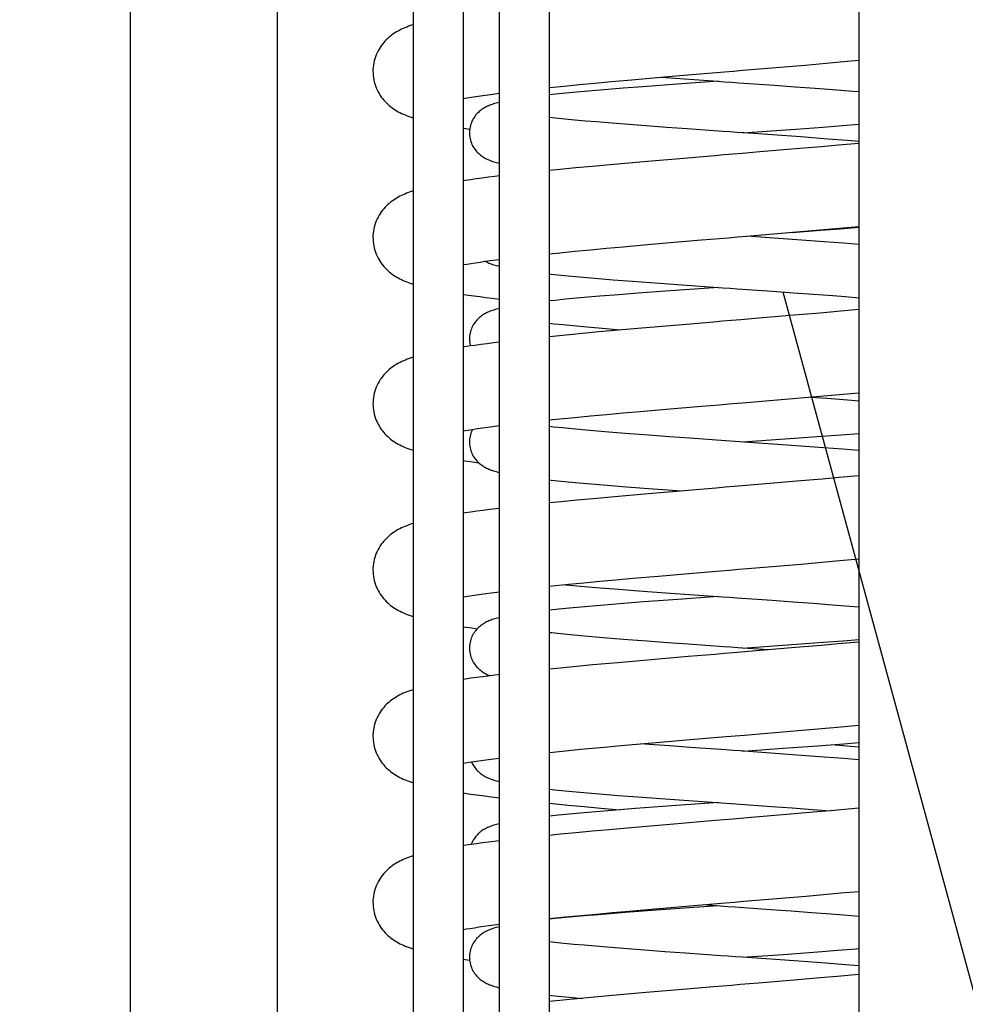
# Model space of a CAD drawing. Extents: x 25509 to 156814, y 27077 to 44207.
# Drawn here: x 30693 to 30750, y 37631 to 37690 of the extents above; entities that cross this region are included whole.
import ezdxf

# ---------------------------------------------------------------- set-up
doc = ezdxf.new("R2010")
doc.units = 0
doc.header["$LTSCALE"] = 30.734
doc.header["$MEASUREMENT"] = 0
doc.layers.get('0').update_dxf_attribs({"linetype": 'CONTINUOUS'})
doc.layers.add('NOTE', color=7, linetype='CONTINUOUS')

msp = doc.modelspace()

# ---------------------------------------------------------------- linework, layer by layer
at = {"color": 7, "linetype": 'Continuous'}
for p, q in [((30743.367, 38555.476), (30743.367, 36985.391)), ((30721.773, 37574.389), (30721.773, 37995.965)), ((30716.577, 37993.791), (30716.577, 37511.791)), ((30719.577, 37993.791), (30719.577, 37511.791)), ((30708.407, 37970.965), (30708.407, 37528.965)), ((30699.567, 37958.465), (30699.567, 37508.465)), ((30699.567, 37958.465), (30699.567, 37508.465)), ((30708.407, 37945.519), (30708.407, 37528.965)), ((30724.773, 37576.781), (30724.773, 37928.8)), ((30740.158, 37687.311), (30742.257, 37687.495)), ((30742.257, 37687.495), (30743.367, 37687.595)), ((30727.51, 37686.224), (30728.484, 37686.314)), ((30728.484, 37686.314), (30729.484, 37686.404)), ((30729.484, 37686.404), (30731.025, 37686.539)), ((30731.025, 37686.539), (30732.606, 37686.674)), ((30731.483, 37686.578), (30734.869, 37686.337)), ((30734.948, 37686.332), (30732.453, 37686.155)), ((30724.773, 37685.956), (30725.655, 37686.046)), ((30725.655, 37686.046), (30726.566, 37686.135)), ((30726.643, 37685.7), (30725.974, 37685.638)), ((30726.566, 37686.135), (30727.51, 37686.224)), ((30727.341, 37685.761), (30726.643, 37685.7)), ((30728.067, 37685.822), (30727.341, 37685.761)), ((30729.204, 37685.913), (30728.067, 37685.822)), ((30730.391, 37686.004), (30729.204, 37685.913)), ((30732.453, 37686.155), (30730.391, 37686.004)), ((30736.163, 37686.247), (30738.297, 37686.096)), ((30738.297, 37686.096), (30739.547, 37686.006)), ((30739.547, 37686.006), (30740.76, 37685.916)), ((30740.76, 37685.916), (30741.544, 37685.856)), ((30741.544, 37685.856), (30742.304, 37685.797)), ((30725.337, 37685.575), (30724.773, 37685.517)), ((30725.974, 37685.638), (30725.337, 37685.575)), ((30725.146, 37684.117), (30724.773, 37684.159)), ((30725.702, 37684.06), (30725.146, 37684.117)), ((30726.299, 37684.001), (30725.702, 37684.06)), ((30726.936, 37683.943), (30726.299, 37684.001)), ((30727.607, 37683.884), (30726.936, 37683.943)), ((30719.577, 37683.518), (30719.978, 37683.46)), ((30728.311, 37683.824), (30727.607, 37683.884)), ((30729.045, 37683.765), (30728.311, 37683.824)), ((30729.806, 37683.705), (30729.045, 37683.765)), ((30730.591, 37683.645), (30729.806, 37683.705)), ((30731.806, 37683.555), (30730.591, 37683.645)), ((30733.057, 37683.465), (30731.806, 37683.555)), ((30735.192, 37683.315), (30733.057, 37683.465)), ((30736.376, 37683.232), (30739.579, 37683.459)), ((30739.579, 37683.459), (30741.216, 37683.581)), ((30741.216, 37683.581), (30742.396, 37683.672)), ((30742.396, 37683.672), (30743.367, 37683.751)), ((30739.888, 37682.982), (30736.486, 37683.224)), ((30741.516, 37682.86), (30739.888, 37682.982)), ((30742.686, 37682.768), (30741.516, 37682.86)), ((30743.367, 37682.713), (30742.686, 37682.768)), ((30739.566, 37682.262), (30737.433, 37682.08)), ((30741.128, 37682.397), (30739.566, 37682.262)), ((30742.144, 37682.487), (30741.128, 37682.397)), ((30743.367, 37682.598), (30742.144, 37682.487)), ((30733.1, 37681.717), (30730.426, 37681.488)), ((30725.401, 37681.027), (30724.773, 37680.965)), ((30726.358, 37681.12), (30725.401, 37681.027)), ((30727.342, 37681.212), (30726.358, 37681.12)), ((30728.862, 37681.351), (30727.342, 37681.212)), ((30730.426, 37681.488), (30728.862, 37681.351)), ((30739.868, 37677.287), (30741.977, 37677.47)), ((30741.063, 37677.369), (30742.248, 37677.46)), ((30741.977, 37677.47), (30743.367, 37677.595)), ((30742.248, 37677.46), (30743.367, 37677.551)), ((30736.629, 37677.013), (30739.868, 37677.287)), ((30739.655, 37676.799), (30736.637, 37677.013)), ((30739.373, 37677.244), (30741.063, 37677.369)), ((30727.244, 37676.199), (30728.21, 37676.289)), ((30728.21, 37676.289), (30729.204, 37676.379)), ((30729.204, 37676.379), (30730.221, 37676.469)), ((30730.221, 37676.469), (30731.784, 37676.604)), ((30731.784, 37676.604), (30733.919, 37676.785)), ((30741.288, 37676.677), (30739.655, 37676.799)), ((30742.464, 37676.586), (30741.288, 37676.677)), ((30743.367, 37676.513), (30742.464, 37676.586)), ((30721.203, 37675.543), (30721.773, 37675.616)), ((30724.773, 37675.956), (30725.407, 37676.021)), ((30725.407, 37676.021), (30726.308, 37676.11)), ((30726.308, 37676.11), (30727.244, 37676.199)), ((30720.895, 37675.501), (30721.203, 37675.543)), ((30725.475, 37674.674), (30726.119, 37674.612)), ((30726.119, 37674.612), (30726.794, 37674.55)), ((30726.794, 37674.55), (30727.499, 37674.489)), ((30727.499, 37674.489), (30728.609, 37674.397)), ((30728.609, 37674.397), (30729.772, 37674.306)), ((30729.772, 37674.306), (30731.391, 37674.185)), ((30731.391, 37674.185), (30735.205, 37673.914)), ((30734.948, 37673.932), (30731.753, 37673.705)), ((30736.063, 37673.854), (30738.191, 37673.704)), ((30726.401, 37673.278), (30725.743, 37673.216)), ((30727.091, 37673.339), (30726.401, 37673.278)), ((30727.81, 37673.401), (30727.091, 37673.339)), ((30728.937, 37673.492), (30727.81, 37673.401)), ((30730.116, 37673.584), (30728.937, 37673.492)), ((30731.753, 37673.705), (30730.116, 37673.584)), ((30738.191, 37673.704), (30739.438, 37673.614)), ((30739.438, 37673.614), (30740.65, 37673.524)), ((30740.65, 37673.524), (30741.816, 37673.435)), ((30741.816, 37673.435), (30742.564, 37673.376)), ((30742.564, 37673.376), (30743.367, 37673.31)), ((30725.117, 37673.153), (30724.773, 37673.117)), ((30725.743, 37673.216), (30725.117, 37673.153)), ((30739.493, 37672.255), (30737.355, 37672.074)), ((30741.059, 37672.391), (30739.493, 37672.255)), ((30742.079, 37672.481), (30741.059, 37672.391)), ((30743.367, 37672.598), (30742.079, 37672.481)), ((30725.055, 37671.727), (30724.773, 37671.759)), ((30725.604, 37671.67), (30725.055, 37671.727)), ((30726.193, 37671.612), (30725.604, 37671.67)), ((30726.818, 37671.553), (30726.193, 37671.612)), ((30727.481, 37671.495), (30726.818, 37671.553)), ((30728.177, 37671.435), (30727.481, 37671.495)), ((30730.337, 37671.48), (30727.753, 37671.25)), ((30733.013, 37671.709), (30730.337, 37671.48)), ((30725.787, 37671.065), (30724.773, 37670.965)), ((30726.757, 37671.158), (30725.787, 37671.065)), ((30727.753, 37671.25), (30726.757, 37671.158)), ((30729.034, 37671.366), (30728.177, 37671.435)), ((30720.017, 37670.409), (30719.577, 37670.346)), ((30738.254, 37667.149), (30741.975, 37667.47)), ((30740.467, 37667.338), (30741.449, 37667.264)), ((30741.975, 37667.47), (30743.367, 37667.595)), ((30731.783, 37666.604), (30733.918, 37666.785)), ((30741.449, 37667.264), (30742.208, 37667.204)), ((30742.208, 37667.204), (30742.941, 37667.145)), ((30742.941, 37667.145), (30743.367, 37667.11)), ((30726.307, 37666.11), (30727.243, 37666.199)), ((30727.243, 37666.199), (30728.209, 37666.289)), ((30728.209, 37666.289), (30729.203, 37666.379)), ((30729.203, 37666.379), (30730.22, 37666.469)), ((30730.22, 37666.469), (30731.783, 37666.604)), ((30721.203, 37665.543), (30721.773, 37665.616)), ((30724.773, 37665.956), (30725.406, 37666.021)), ((30725.406, 37666.021), (30726.307, 37666.11)), ((30719.577, 37665.301), (30720.146, 37665.392)), ((30726.135, 37665.417), (30725.551, 37665.475)), ((30726.759, 37665.359), (30726.135, 37665.417)), ((30727.418, 37665.3), (30726.759, 37665.359)), ((30728.111, 37665.241), (30727.418, 37665.3)), ((30728.834, 37665.182), (30728.111, 37665.241)), ((30729.585, 37665.122), (30728.834, 37665.182)), ((30730.756, 37665.033), (30729.585, 37665.122)), ((30731.972, 37664.943), (30730.756, 37665.033)), ((30739.502, 37664.854), (30741.138, 37664.975)), ((30741.138, 37664.975), (30742.318, 37665.066)), ((30742.318, 37665.066), (30743.367, 37665.151)), ((30733.222, 37664.854), (30731.972, 37664.943)), ((30735.352, 37664.703), (30733.222, 37664.854)), ((30736.212, 37664.643), (30735.352, 37664.703)), ((30739.611, 37664.402), (30736.212, 37664.643)), ((30736.376, 37664.632), (30739.502, 37664.854)), ((30741.244, 37664.281), (30739.611, 37664.402)), ((30742.421, 37664.19), (30741.244, 37664.281)), ((30743.367, 37664.113), (30742.421, 37664.19)), ((30743.367, 37662.598), (30742.195, 37662.492)), ((30725.484, 37662.273), (30726.13, 37662.211)), ((30726.13, 37662.211), (30726.807, 37662.149)), ((30726.807, 37662.149), (30727.514, 37662.088)), ((30727.514, 37662.088), (30728.249, 37662.027)), ((30728.249, 37662.027), (30729.398, 37661.935)), ((30739.623, 37662.266), (30738.031, 37662.131)), ((30741.181, 37662.402), (30739.623, 37662.266)), ((30742.195, 37662.492), (30741.181, 37662.402)), ((30730.496, 37661.494), (30728.933, 37661.357)), ((30729.398, 37661.935), (30731.003, 37661.814)), ((30731.003, 37661.814), (30732.749, 37661.687)), ((30725.47, 37661.034), (30724.773, 37660.965)), ((30726.428, 37661.127), (30725.47, 37661.034)), ((30727.412, 37661.219), (30726.428, 37661.127)), ((30728.933, 37661.357), (30727.412, 37661.219)), ((30721.773, 37660.637), (30721.168, 37660.562)), ((30739.902, 37657.289), (30742.002, 37657.472)), ((30742.002, 37657.472), (30743.367, 37657.595)), ((30731.324, 37656.565), (30732.906, 37656.7)), ((30724.773, 37655.956), (30725.928, 37656.073)), ((30725.928, 37656.073), (30726.846, 37656.161)), ((30726.846, 37656.161), (30727.796, 37656.251)), ((30727.796, 37656.251), (30728.775, 37656.34)), ((30728.775, 37656.34), (30729.779, 37656.43)), ((30729.779, 37656.43), (30731.324, 37656.565)), ((30721.27, 37655.552), (30721.773, 37655.616)), ((30726.412, 37655.985), (30727.103, 37655.923)), ((30727.103, 37655.923), (30727.822, 37655.862)), ((30727.822, 37655.862), (30728.95, 37655.77)), ((30728.95, 37655.77), (30730.13, 37655.679)), ((30730.13, 37655.679), (30731.768, 37655.558)), ((30731.768, 37655.558), (30735.173, 37655.316)), ((30729.232, 37654.915), (30728.088, 37654.824)), ((30730.426, 37655.007), (30729.232, 37654.915)), ((30732.5, 37655.159), (30730.426, 37655.007)), ((30736.033, 37655.256), (30738.165, 37655.106)), ((30738.165, 37655.106), (30739.416, 37655.016)), ((30739.416, 37655.016), (30740.631, 37654.926)), ((30740.631, 37654.926), (30741.801, 37654.836)), ((30725.344, 37654.576), (30724.773, 37654.517)), ((30725.982, 37654.638), (30725.344, 37654.576)), ((30726.654, 37654.701), (30725.982, 37654.638)), ((30727.357, 37654.762), (30726.654, 37654.701)), ((30728.088, 37654.824), (30727.357, 37654.762)), ((30741.801, 37654.836), (30742.55, 37654.777)), ((30742.55, 37654.777), (30743.367, 37654.71)), ((30726.044, 37653.026), (30725.465, 37653.084)), ((30726.664, 37652.967), (30726.044, 37653.026)), ((30727.32, 37652.909), (30726.664, 37652.967)), ((30728.01, 37652.85), (30727.32, 37652.909)), ((30728.73, 37652.79), (30728.01, 37652.85)), ((30729.479, 37652.731), (30728.73, 37652.79)), ((30730.648, 37652.641), (30729.479, 37652.731)), ((30731.864, 37652.551), (30730.648, 37652.641)), ((30733.114, 37652.461), (30731.864, 37652.551)), ((30739.619, 37652.462), (30741.256, 37652.584)), ((30741.256, 37652.584), (30742.435, 37652.675)), ((30743.367, 37652.598), (30742.137, 37652.486)), ((30742.435, 37652.675), (30743.367, 37652.751)), ((30735.248, 37652.311), (30733.114, 37652.461)), ((30737.931, 37652.122), (30736.109, 37652.251)), ((30739.567, 37652.262), (30737.441, 37652.081)), ((30741.124, 37652.397), (30739.567, 37652.262)), ((30742.137, 37652.486), (30741.124, 37652.397)), ((30728.894, 37651.353), (30727.377, 37651.216)), ((30730.454, 37651.491), (30728.894, 37651.353)), ((30733.12, 37651.718), (30730.454, 37651.491)), ((30725.44, 37651.031), (30724.773, 37650.965)), ((30726.395, 37651.124), (30725.44, 37651.031)), ((30727.377, 37651.216), (30726.395, 37651.124)), ((30721.208, 37650.567), (30720.767, 37650.511)), ((30721.773, 37650.637), (30721.208, 37650.567)), ((30739.738, 37647.275), (30741.852, 37647.459)), ((30741.852, 37647.459), (30743.367, 37647.595)), ((30730.25, 37646.471), (30731.647, 37646.592)), ((30731.647, 37646.592), (30733.244, 37646.728)), ((30724.773, 37645.956), (30725.731, 37646.053)), ((30727.116, 37646.187), (30728.08, 37646.277)), ((30728.08, 37646.277), (30729.071, 37646.367)), ((30729.071, 37646.367), (30730.25, 37646.471)), ((30730.778, 37646.431), (30730.25, 37646.471)), ((30731.996, 37646.342), (30730.778, 37646.431)), ((30733.249, 37646.252), (30731.996, 37646.342)), ((30735.383, 37646.101), (30733.249, 37646.252)), ((30739.648, 37645.799), (30736.244, 37646.041)), ((30738.826, 37646.205), (30740.892, 37646.356)), ((30740.892, 37646.356), (30742.468, 37646.478)), ((30743.367, 37646.269), (30741.703, 37646.418)), ((30742.468, 37646.478), (30743.367, 37646.551)), ((30721.432, 37645.573), (30721.773, 37645.617)), ((30741.282, 37645.678), (30739.648, 37645.799)), ((30742.459, 37645.587), (30741.282, 37645.678)), ((30743.367, 37645.513), (30742.459, 37645.587)), ((30719.577, 37645.301), (30720.094, 37645.384)), ((30724.773, 37643.747), (30725.097, 37643.713)), ((30725.097, 37643.713), (30725.72, 37643.65)), ((30725.72, 37643.65), (30726.378, 37643.588)), ((30726.378, 37643.588), (30727.067, 37643.526)), ((30727.067, 37643.526), (30727.784, 37643.465)), ((30727.784, 37643.465), (30728.91, 37643.373)), ((30728.91, 37643.373), (30730.089, 37643.282)), ((30730.089, 37643.282), (30731.724, 37643.161)), ((30731.724, 37643.161), (30735.127, 37642.919)), ((30724.773, 37642.899), (30725.894, 37642.788)), ((30725.894, 37642.788), (30726.861, 37642.696)), ((30726.861, 37642.696), (30727.854, 37642.604)), ((30727.854, 37642.604), (30729.021, 37642.499)), ((30729.954, 37642.571), (30728.037, 37642.42)), ((30731.575, 37642.692), (30729.954, 37642.571)), ((30734.948, 37642.932), (30731.575, 37642.692)), ((30735.127, 37642.919), (30735.988, 37642.859)), ((30735.988, 37642.859), (30738.12, 37642.709)), ((30738.12, 37642.709), (30739.371, 37642.619)), ((30739.371, 37642.619), (30740.588, 37642.529)), ((30740.588, 37642.529), (30741.68, 37642.446)), ((30741.68, 37642.446), (30740.621, 37642.353)), ((30743.367, 37642.598), (30741.68, 37642.446)), ((30725.32, 37642.174), (30724.773, 37642.117)), ((30725.953, 37642.236), (30725.32, 37642.174)), ((30726.618, 37642.297), (30725.953, 37642.236)), ((30727.314, 37642.359), (30726.618, 37642.297)), ((30728.037, 37642.42), (30727.314, 37642.359)), ((30739.047, 37642.217), (30736.904, 37642.036)), ((30740.621, 37642.353), (30739.047, 37642.217)), ((30728.361, 37641.306), (30727.353, 37641.213)), ((30729.912, 37641.443), (30728.361, 37641.306)), ((30732.034, 37641.626), (30729.912, 37641.443)), ((30725.412, 37641.028), (30724.773, 37640.965)), ((30726.369, 37641.121), (30725.412, 37641.028)), ((30727.353, 37641.213), (30726.369, 37641.121)), ((30720.069, 37640.417), (30719.577, 37640.345)), ((30721.773, 37640.637), (30721.115, 37640.556)), ((30740.21, 37637.316), (30742.301, 37637.499)), ((30742.301, 37637.499), (30743.367, 37637.595)), ((30733.452, 37636.627), (30730.938, 37636.445)), ((30731.628, 37636.591), (30733.216, 37636.726)), ((30734.948, 37636.732), (30733.452, 37636.627)), ((30734.039, 37636.796), (30735.061, 37636.724)), ((30735.923, 37636.664), (30738.059, 37636.513)), ((30724.773, 37635.956), (30725.741, 37636.054)), ((30725.127, 37635.954), (30724.773, 37635.917)), ((30725.753, 37636.017), (30725.127, 37635.954)), ((30725.741, 37636.054), (30726.652, 37636.143)), ((30726.412, 37636.079), (30725.753, 37636.017)), ((30726.652, 37636.143), (30727.595, 37636.232)), ((30728.19, 37636.232), (30727.458, 37636.171)), ((30727.595, 37636.232), (30728.568, 37636.321)), ((30729.336, 37636.324), (30728.19, 37636.232)), ((30728.568, 37636.321), (30729.567, 37636.411)), ((30730.938, 37636.445), (30729.336, 37636.324)), ((30738.059, 37636.513), (30739.313, 37636.423)), ((30739.313, 37636.423), (30740.533, 37636.333)), ((30740.533, 37636.333), (30741.708, 37636.244)), ((30741.708, 37636.244), (30742.462, 37636.184)), ((30742.462, 37636.184), (30743.367, 37636.11)), ((30725.097, 37634.523), (30724.773, 37634.559)), ((30725.648, 37634.465), (30725.097, 37634.523)), ((30726.24, 37634.407), (30725.648, 37634.465)), ((30726.871, 37634.349), (30726.24, 37634.407)), ((30727.537, 37634.29), (30726.871, 37634.349)), ((30728.236, 37634.231), (30727.537, 37634.29)), ((30728.965, 37634.171), (30728.236, 37634.231)), ((30729.721, 37634.112), (30728.965, 37634.171)), ((30743.241, 37634.14), (30743.367, 37634.151)), ((30730.501, 37634.052), (30729.721, 37634.112)), ((30731.71, 37633.962), (30730.501, 37634.052)), ((30732.955, 37633.873), (30731.71, 37633.962)), ((30735.082, 37633.722), (30732.955, 37633.873)), ((30739.77, 37633.39), (30736.372, 37633.632)), ((30738.83, 37633.805), (30740.903, 37633.957)), ((30740.903, 37633.957), (30742.097, 37634.048)), ((30742.097, 37634.048), (30743.241, 37634.14)), ((30719.577, 37633.518), (30719.971, 37633.461)), ((30741.398, 37633.269), (30739.77, 37633.39)), ((30742.57, 37633.178), (30741.398, 37633.269)), ((30743.367, 37633.113), (30742.57, 37633.178)), ((30741.051, 37632.39), (30739.487, 37632.255)), ((30742.069, 37632.48), (30741.051, 37632.39)), ((30743.367, 37632.598), (30742.069, 37632.48)), ((30739.487, 37632.255), (30737.351, 37632.074)), ((30725.523, 37631.27), (30726.169, 37631.207)), ((30727.263, 37631.205), (30725.8, 37631.066)), ((30726.169, 37631.207), (30726.735, 37631.156)), ((30728.781, 37631.343), (30727.263, 37631.205)), ((30730.344, 37631.481), (30728.781, 37631.343)), ((30733.016, 37631.71), (30730.344, 37631.481)), ((30725.8, 37631.066), (30724.773, 37630.965))]:
    msp.add_line(p, q, dxfattribs=at)
for points in [[(30716.577, 37689.731), (30716.544, 37689.72), (30716.423, 37689.68), (30716.306, 37689.639), (30716.194, 37689.596), (30716.085, 37689.552), (30715.98, 37689.507), (30715.877, 37689.46), (30715.776, 37689.41), (30715.677, 37689.357), (30715.58, 37689.302), (30715.486, 37689.244), (30715.394, 37689.184), (30715.304, 37689.12), (30715.216, 37689.053), (30715.131, 37688.983), (30715.047, 37688.91), (30714.965, 37688.831), (30714.885, 37688.748), (30714.807, 37688.661), (30714.732, 37688.569), (30714.661, 37688.474), (30714.592, 37688.374), (30714.528, 37688.269), (30714.467, 37688.16), (30714.411, 37688.047), (30714.36, 37687.931), (30714.314, 37687.811), (30714.274, 37687.688), (30714.239, 37687.562), (30714.211, 37687.434), (30714.189, 37687.304), (30714.173, 37687.173), (30714.164, 37687.042), (30714.162, 37686.932)], [(30714.162, 37686.932), (30714.165, 37686.82), (30714.174, 37686.688), (30714.189, 37686.557), (30714.211, 37686.427), (30714.24, 37686.299), (30714.274, 37686.173), (30714.315, 37686.05), (30714.361, 37685.93), (30714.413, 37685.813), (30714.469, 37685.7), (30714.53, 37685.591), (30714.595, 37685.486), (30714.663, 37685.386), (30714.735, 37685.29), (30714.81, 37685.199), (30714.888, 37685.111), (30714.969, 37685.029), (30715.051, 37684.951), (30715.135, 37684.877), (30715.22, 37684.807), (30715.308, 37684.74), (30715.399, 37684.676), (30715.491, 37684.616), (30715.586, 37684.558), (30715.682, 37684.504), (30715.781, 37684.451), (30715.883, 37684.401), (30715.989, 37684.352), (30716.099, 37684.305), (30716.212, 37684.26), (30716.329, 37684.216), (30716.452, 37684.174), (30716.577, 37684.133)], [(30732.606, 37686.674), (30735.297, 37686.901), (30735.84, 37686.947), (30736.383, 37686.992), (30740.158, 37687.311)], [(30734.869, 37686.337), (30735.3, 37686.307), (30735.732, 37686.277), (30736.163, 37686.247)], [(30742.304, 37685.797), (30743.037, 37685.737), (30743.367, 37685.71)], [(30719.577, 37685.301), (30719.708, 37685.323), (30719.95, 37685.362), (30720.207, 37685.402), (30720.479, 37685.442), (30720.767, 37685.483), (30721.068, 37685.525), (30721.383, 37685.567), (30721.712, 37685.609), (30721.773, 37685.617)], [(30721.773, 37685.069), (30721.731, 37685.058), (30721.646, 37685.037), (30721.565, 37685.014), (30721.487, 37684.992), (30721.412, 37684.968), (30721.338, 37684.944), (30721.266, 37684.918), (30721.196, 37684.891), (30721.126, 37684.863), (30721.058, 37684.833), (30720.992, 37684.801), (30720.927, 37684.768), (30720.863, 37684.732), (30720.8, 37684.694), (30720.738, 37684.654), (30720.676, 37684.61), (30720.616, 37684.564), (30720.557, 37684.515), (30720.499, 37684.462), (30720.443, 37684.407), (30720.389, 37684.348), (30720.337, 37684.286), (30720.287, 37684.221), (30720.239, 37684.152), (30720.194, 37684.079), (30720.151, 37684.003), (30720.113, 37683.924), (30720.078, 37683.841), (30720.047, 37683.756), (30720.021, 37683.669), (30719.999, 37683.579), (30719.982, 37683.488)], [(30719.982, 37683.488), (30719.97, 37683.396), (30719.964, 37683.303), (30719.962, 37683.232)], [(30719.962, 37683.232), (30719.964, 37683.158), (30719.971, 37683.065), (30719.982, 37682.973), (30719.999, 37682.882), (30720.021, 37682.792), (30720.048, 37682.704), (30720.079, 37682.619), (30720.114, 37682.536), (30720.153, 37682.457), (30720.196, 37682.381), (30720.241, 37682.308), (30720.289, 37682.239), (30720.339, 37682.174), (30720.392, 37682.112), (30720.446, 37682.053), (30720.502, 37681.998), (30720.56, 37681.946), (30720.62, 37681.896), (30720.681, 37681.85), (30720.742, 37681.807), (30720.805, 37681.766), (30720.868, 37681.728), (30720.932, 37681.693), (30720.997, 37681.66), (30721.064, 37681.628), (30721.133, 37681.598), (30721.203, 37681.569), (30721.275, 37681.542), (30721.349, 37681.516), (30721.426, 37681.491), (30721.506, 37681.466), (30721.59, 37681.442), (30721.678, 37681.418), (30721.771, 37681.395), (30721.773, 37681.395)], [(30736.486, 37683.224), (30736.054, 37683.254), (30735.623, 37683.284), (30735.192, 37683.315)], [(30737.433, 37682.08), (30736.353, 37681.99), (30735.811, 37681.944), (30735.268, 37681.899), (30734.725, 37681.853), (30733.1, 37681.717)], [(30721.773, 37680.637), (30721.493, 37680.603), (30721.105, 37680.554), (30720.728, 37680.506), (30720.368, 37680.458), (30720.028, 37680.411), (30719.713, 37680.366), (30719.577, 37680.345)], [(30716.577, 37679.731), (30716.523, 37679.713), (30716.405, 37679.674), (30716.293, 37679.634), (30716.185, 37679.593), (30716.081, 37679.551), (30715.98, 37679.507), (30715.88, 37679.461), (30715.782, 37679.413), (30715.685, 37679.362), (30715.589, 37679.307), (30715.495, 37679.25), (30715.402, 37679.189), (30715.311, 37679.126), (30715.223, 37679.059), (30715.137, 37678.989), (30715.053, 37678.915), (30714.971, 37678.837), (30714.89, 37678.754), (30714.812, 37678.666), (30714.736, 37678.575), (30714.664, 37678.479), (30714.595, 37678.378), (30714.53, 37678.274), (30714.469, 37678.165), (30714.413, 37678.051), (30714.361, 37677.934), (30714.315, 37677.814), (30714.274, 37677.691), (30714.24, 37677.565), (30714.211, 37677.436), (30714.189, 37677.306), (30714.173, 37677.174), (30714.164, 37677.042), (30714.162, 37676.932)], [(30714.162, 37676.932), (30714.165, 37676.82), (30714.174, 37676.687), (30714.189, 37676.556), (30714.211, 37676.426), (30714.24, 37676.298), (30714.275, 37676.172), (30714.315, 37676.048), (30714.362, 37675.928), (30714.413, 37675.811), (30714.47, 37675.698), (30714.531, 37675.589), (30714.596, 37675.485), (30714.664, 37675.384), (30714.737, 37675.289), (30714.812, 37675.197), (30714.89, 37675.109), (30714.971, 37675.027), (30715.053, 37674.948), (30715.137, 37674.875), (30715.223, 37674.805), (30715.311, 37674.738), (30715.401, 37674.674), (30715.494, 37674.614), (30715.589, 37674.556), (30715.686, 37674.501), (30715.784, 37674.449), (30715.884, 37674.4), (30715.986, 37674.354), (30716.088, 37674.31), (30716.192, 37674.268), (30716.299, 37674.228), (30716.408, 37674.189), (30716.52, 37674.151), (30716.577, 37674.133)], [(30733.919, 37676.785), (30735, 37676.876), (30735.543, 37676.922), (30736.086, 37676.967), (30736.629, 37677.013)], [(30719.577, 37675.301), (30719.81, 37675.339), (30720.059, 37675.379), (30720.323, 37675.419), (30720.602, 37675.46), (30720.895, 37675.501)], [(30720.913, 37675.503), (30720.929, 37675.494), (30720.994, 37675.461), (30721.061, 37675.429), (30721.129, 37675.399), (30721.199, 37675.371), (30721.271, 37675.344), (30721.345, 37675.317), (30721.421, 37675.292), (30721.501, 37675.268), (30721.585, 37675.244), (30721.673, 37675.22), (30721.765, 37675.197), (30721.773, 37675.195)], [(30724.773, 37674.747), (30724.867, 37674.737), (30725.475, 37674.674)], [(30735.205, 37673.914), (30735.634, 37673.884), (30736.063, 37673.854)], [(30719.577, 37673.518), (30719.616, 37673.512), (30719.915, 37673.469), (30720.236, 37673.424), (30720.58, 37673.377), (30720.944, 37673.33), (30721.324, 37673.282), (30721.773, 37673.227)], [(30721.773, 37672.669), (30721.768, 37672.668), (30721.675, 37672.644), (30721.587, 37672.621), (30721.503, 37672.596), (30721.423, 37672.572), (30721.346, 37672.547), (30721.273, 37672.521), (30721.201, 37672.493), (30721.131, 37672.465), (30721.062, 37672.435), (30720.996, 37672.403), (30720.931, 37672.37), (30720.867, 37672.334), (30720.803, 37672.296), (30720.741, 37672.256), (30720.679, 37672.212), (30720.619, 37672.166), (30720.559, 37672.117), (30720.501, 37672.064), (30720.445, 37672.009), (30720.391, 37671.95), (30720.338, 37671.889), (30720.288, 37671.823), (30720.24, 37671.754), (30720.195, 37671.681), (30720.152, 37671.605), (30720.113, 37671.525), (30720.078, 37671.443), (30720.047, 37671.357), (30720.021, 37671.27), (30719.999, 37671.18), (30719.982, 37671.089), (30719.97, 37670.997), (30719.964, 37670.904), (30719.962, 37670.832)], [(30737.355, 37672.074), (30736.272, 37671.983), (30735.729, 37671.937), (30735.185, 37671.892), (30734.641, 37671.846), (30733.013, 37671.709)], [(30719.962, 37670.832), (30719.964, 37670.758), (30719.971, 37670.666), (30719.982, 37670.573), (30719.999, 37670.483), (30720.017, 37670.409)], [(30721.773, 37670.637), (30721.415, 37670.593), (30721.026, 37670.544), (30720.646, 37670.495), (30720.278, 37670.446), (30720.017, 37670.409)], [(30716.577, 37669.731), (30716.465, 37669.694), (30716.342, 37669.652), (30716.224, 37669.608), (30716.11, 37669.563), (30716, 37669.516), (30715.893, 37669.467), (30715.79, 37669.417), (30715.69, 37669.365), (30715.593, 37669.31), (30715.498, 37669.252), (30715.405, 37669.192), (30715.314, 37669.128), (30715.226, 37669.061), (30715.14, 37668.991), (30715.056, 37668.917), (30714.973, 37668.839), (30714.892, 37668.756), (30714.814, 37668.669), (30714.738, 37668.577), (30714.666, 37668.481), (30714.597, 37668.381), (30714.532, 37668.276), (30714.47, 37668.167), (30714.414, 37668.053), (30714.362, 37667.936), (30714.316, 37667.816), (30714.275, 37667.692), (30714.24, 37667.566), (30714.211, 37667.437), (30714.189, 37667.307), (30714.174, 37667.175), (30714.165, 37667.042), (30714.162, 37666.932)], [(30714.162, 37666.932), (30714.165, 37666.82), (30714.174, 37666.688), (30714.189, 37666.558), (30714.211, 37666.428), (30714.239, 37666.3), (30714.274, 37666.174), (30714.314, 37666.052), (30714.36, 37665.932), (30714.411, 37665.815), (30714.468, 37665.702), (30714.528, 37665.594), (30714.593, 37665.489), (30714.661, 37665.389), (30714.733, 37665.293), (30714.808, 37665.202), (30714.885, 37665.115), (30714.966, 37665.032), (30715.048, 37664.954), (30715.131, 37664.88), (30715.216, 37664.81), (30715.304, 37664.743), (30715.394, 37664.68), (30715.486, 37664.619), (30715.58, 37664.561), (30715.676, 37664.507), (30715.775, 37664.454), (30715.877, 37664.404), (30715.982, 37664.355), (30716.091, 37664.308), (30716.204, 37664.263), (30716.321, 37664.22), (30716.443, 37664.177), (30716.57, 37664.135), (30716.577, 37664.133)], [(30733.918, 37666.785), (30734.999, 37666.876), (30735.541, 37666.922), (30736.084, 37666.967), (30736.627, 37667.013), (30738.254, 37667.149)], [(30725.551, 37665.475), (30725.008, 37665.532), (30724.773, 37665.558)], [(30720.146, 37665.392), (30720.114, 37665.327), (30720.079, 37665.244), (30720.048, 37665.158), (30720.021, 37665.071), (30719.999, 37664.981), (30719.982, 37664.89), (30719.97, 37664.797), (30719.964, 37664.704), (30719.962, 37664.632)], [(30720.146, 37665.392), (30720.323, 37665.419), (30720.602, 37665.46), (30720.895, 37665.501), (30721.203, 37665.543)], [(30719.962, 37664.632), (30719.964, 37664.558), (30719.971, 37664.465), (30719.982, 37664.373), (30719.999, 37664.282), (30720.021, 37664.192), (30720.048, 37664.105), (30720.079, 37664.019), (30720.114, 37663.937), (30720.153, 37663.857), (30720.196, 37663.781), (30720.241, 37663.708), (30720.289, 37663.639), (30720.339, 37663.574), (30720.392, 37663.512), (30720.446, 37663.453), (30720.502, 37663.398), (30720.56, 37663.346), (30720.62, 37663.296), (30720.68, 37663.25), (30720.742, 37663.207), (30720.805, 37663.166), (30720.868, 37663.128), (30720.932, 37663.093), (30720.997, 37663.06), (30721.064, 37663.028), (30721.132, 37662.998), (30721.202, 37662.97), (30721.273, 37662.943), (30721.346, 37662.917), (30721.42, 37662.893), (30721.497, 37662.869), (30721.578, 37662.846), (30721.661, 37662.823), (30721.749, 37662.8), (30721.773, 37662.795)], [(30719.577, 37663.518), (30719.681, 37663.503), (30720.022, 37663.453), (30720.379, 37663.404), (30720.516, 37663.386)], [(30724.773, 37662.347), (30724.882, 37662.335), (30725.484, 37662.273)], [(30738.031, 37662.131), (30735.875, 37661.95), (30735.333, 37661.904), (30734.791, 37661.859), (30730.496, 37661.494)], [(30721.168, 37660.562), (30720.785, 37660.513), (30720.413, 37660.464), (30720.053, 37660.414), (30719.709, 37660.365), (30719.577, 37660.345)], [(30716.577, 37659.731), (30716.552, 37659.723), (30716.428, 37659.682), (30716.31, 37659.64), (30716.196, 37659.597), (30716.087, 37659.553), (30715.981, 37659.508), (30715.879, 37659.46), (30715.779, 37659.411), (30715.682, 37659.36), (30715.587, 37659.306), (30715.493, 37659.249), (30715.401, 37659.188), (30715.31, 37659.125), (30715.222, 37659.058), (30715.135, 37658.987), (30715.051, 37658.913), (30714.969, 37658.835), (30714.888, 37658.752), (30714.81, 37658.664), (30714.735, 37658.573), (30714.663, 37658.477), (30714.594, 37658.377), (30714.529, 37658.272), (30714.469, 37658.163), (30714.412, 37658.05), (30714.361, 37657.933), (30714.315, 37657.813), (30714.274, 37657.689), (30714.24, 37657.564), (30714.211, 37657.435), (30714.189, 37657.305), (30714.173, 37657.174), (30714.164, 37657.042), (30714.162, 37656.932)], [(30732.906, 37656.7), (30735.053, 37656.881), (30735.593, 37656.926), (30736.134, 37656.971), (30736.675, 37657.017), (30739.902, 37657.289)], [(30714.162, 37656.932), (30714.165, 37656.819), (30714.174, 37656.687), (30714.189, 37656.555), (30714.212, 37656.425), (30714.24, 37656.296), (30714.275, 37656.17), (30714.316, 37656.047), (30714.363, 37655.926), (30714.414, 37655.809), (30714.471, 37655.696), (30714.532, 37655.587), (30714.597, 37655.482), (30714.666, 37655.382), (30714.739, 37655.286), (30714.814, 37655.194), (30714.893, 37655.107), (30714.974, 37655.024), (30715.056, 37654.946), (30715.14, 37654.872), (30715.226, 37654.802), (30715.315, 37654.735), (30715.406, 37654.672), (30715.499, 37654.611), (30715.594, 37654.553), (30715.691, 37654.499), (30715.79, 37654.447), (30715.893, 37654.396), (30716, 37654.348), (30716.11, 37654.301), (30716.224, 37654.256), (30716.342, 37654.212), (30716.466, 37654.169), (30716.577, 37654.133)], [(30719.577, 37655.301), (30719.631, 37655.31), (30719.866, 37655.348), (30720.118, 37655.388), (30720.384, 37655.428), (30720.665, 37655.469), (30720.961, 37655.51), (30721.27, 37655.552)], [(30725.712, 37656.051), (30725.753, 37656.047), (30726.412, 37655.985)], [(30734.948, 37655.332), (30734.639, 37655.31), (30732.5, 37655.159)], [(30735.173, 37655.316), (30735.603, 37655.286), (30736.033, 37655.256)], [(30721.773, 37654.069), (30721.736, 37654.06), (30721.65, 37654.038), (30721.566, 37654.015), (30721.486, 37653.991), (30721.409, 37653.967), (30721.335, 37653.943), (30721.263, 37653.917), (30721.195, 37653.891), (30721.128, 37653.864), (30721.063, 37653.835), (30720.998, 37653.804), (30720.934, 37653.772), (30720.87, 37653.736), (30720.807, 37653.699), (30720.744, 37653.658), (30720.682, 37653.615), (30720.621, 37653.568), (30720.562, 37653.519), (30720.504, 37653.467), (30720.447, 37653.411)], [(30719.577, 37653.518), (30719.767, 37653.49), (30720.112, 37653.441), (30720.434, 37653.397)], [(30720.447, 37653.411), (30720.393, 37653.353), (30720.34, 37653.291), (30720.29, 37653.225), (30720.242, 37653.156), (30720.196, 37653.083), (30720.153, 37653.007), (30720.114, 37652.927), (30720.079, 37652.844), (30720.048, 37652.759), (30720.021, 37652.671), (30719.999, 37652.581), (30719.982, 37652.49), (30719.97, 37652.397), (30719.964, 37652.304), (30719.962, 37652.232)], [(30725.465, 37653.084), (30724.926, 37653.141), (30724.773, 37653.159)], [(30719.962, 37652.232), (30719.964, 37652.158), (30719.971, 37652.065), (30719.982, 37651.973), (30719.999, 37651.882), (30720.021, 37651.792), (30720.048, 37651.705), (30720.079, 37651.62), (30720.114, 37651.537), (30720.153, 37651.457), (30720.195, 37651.381), (30720.241, 37651.308), (30720.289, 37651.239), (30720.339, 37651.174), (30720.391, 37651.112), (30720.446, 37651.054), (30720.502, 37650.998), (30720.56, 37650.946), (30720.619, 37650.897), (30720.68, 37650.851), (30720.742, 37650.807), (30720.804, 37650.767), (30720.867, 37650.729), (30720.931, 37650.694), (30720.995, 37650.661), (30721.059, 37650.63), (30721.124, 37650.601), (30721.191, 37650.574), (30721.208, 37650.567)], [(30737.441, 37652.081), (30735.823, 37651.945), (30735.282, 37651.9), (30734.741, 37651.855), (30733.12, 37651.718)], [(30736.109, 37652.251), (30735.678, 37652.281), (30735.248, 37652.311)], [(30736.376, 37652.232), (30736.643, 37652.25), (30739.619, 37652.462)], [(30720.767, 37650.511), (30720.397, 37650.462), (30720.041, 37650.413), (30719.7, 37650.364), (30719.577, 37650.345)], [(30716.577, 37649.731), (30716.575, 37649.73), (30716.447, 37649.688), (30716.325, 37649.645), (30716.208, 37649.602), (30716.095, 37649.556), (30715.985, 37649.51), (30715.88, 37649.461), (30715.778, 37649.411), (30715.679, 37649.358), (30715.582, 37649.303), (30715.488, 37649.246), (30715.396, 37649.185), (30715.305, 37649.121), (30715.218, 37649.055), (30715.132, 37648.985), (30715.048, 37648.911), (30714.966, 37648.833), (30714.886, 37648.75), (30714.808, 37648.662), (30714.733, 37648.571), (30714.661, 37648.475), (30714.593, 37648.375), (30714.528, 37648.27), (30714.468, 37648.161), (30714.411, 37648.048), (30714.36, 37647.932), (30714.314, 37647.811), (30714.274, 37647.688), (30714.239, 37647.563), (30714.211, 37647.435), (30714.189, 37647.305), (30714.173, 37647.174), (30714.164, 37647.042), (30714.162, 37646.932)], [(30733.244, 37646.728), (30735.405, 37646.91), (30735.949, 37646.956), (30736.493, 37647.001), (30739.738, 37647.275)], [(30714.162, 37646.932), (30714.165, 37646.82), (30714.174, 37646.688), (30714.189, 37646.557), (30714.211, 37646.428), (30714.24, 37646.3), (30714.274, 37646.174), (30714.314, 37646.051), (30714.36, 37645.931), (30714.412, 37645.815), (30714.468, 37645.702), (30714.529, 37645.593), (30714.593, 37645.489), (30714.662, 37645.389), (30714.733, 37645.293), (30714.808, 37645.201), (30714.886, 37645.114), (30714.966, 37645.031), (30715.048, 37644.953), (30715.132, 37644.879), (30715.217, 37644.809), (30715.305, 37644.742), (30715.395, 37644.679), (30715.487, 37644.618), (30715.582, 37644.561), (30715.678, 37644.506), (30715.776, 37644.454), (30715.878, 37644.403), (30715.984, 37644.355), (30716.093, 37644.308), (30716.206, 37644.263), (30716.323, 37644.219), (30716.445, 37644.176), (30716.572, 37644.134), (30716.577, 37644.133)], [(30725.731, 37646.053), (30726.646, 37646.142), (30727.116, 37646.187)], [(30736.244, 37646.041), (30735.814, 37646.071), (30735.383, 37646.101)], [(30736.376, 37646.032), (30736.695, 37646.054), (30738.826, 37646.205)], [(30720.094, 37645.384), (30720.246, 37645.407), (30720.52, 37645.448), (30720.81, 37645.489), (30721.114, 37645.531), (30721.432, 37645.573)], [(30720.094, 37645.384), (30720.114, 37645.337), (30720.153, 37645.257), (30720.196, 37645.181), (30720.241, 37645.108), (30720.289, 37645.039), (30720.339, 37644.974), (30720.392, 37644.912), (30720.446, 37644.853), (30720.502, 37644.798), (30720.56, 37644.746), (30720.62, 37644.696), (30720.68, 37644.65), (30720.742, 37644.607), (30720.805, 37644.566), (30720.868, 37644.528), (30720.932, 37644.493), (30720.997, 37644.46), (30721.064, 37644.428), (30721.132, 37644.398), (30721.203, 37644.369), (30721.274, 37644.342), (30721.348, 37644.316), (30721.425, 37644.291), (30721.506, 37644.266), (30721.59, 37644.242), (30721.678, 37644.219), (30721.771, 37644.195), (30721.773, 37644.195)], [(30719.577, 37643.518), (30719.688, 37643.502), (30720.029, 37643.452), (30720.387, 37643.403), (30720.757, 37643.354), (30721.137, 37643.305), (30721.773, 37643.227)], [(30736.904, 37642.036), (30735.822, 37641.945), (30735.279, 37641.9), (30734.736, 37641.854), (30732.034, 37641.626)], [(30721.773, 37641.669), (30721.75, 37641.663), (30721.668, 37641.642), (30721.589, 37641.621), (30721.513, 37641.599), (30721.44, 37641.577), (30721.37, 37641.555), (30721.303, 37641.532), (30721.238, 37641.508), (30721.174, 37641.483), (30721.11, 37641.456), (30721.047, 37641.428), (30720.985, 37641.398), (30720.922, 37641.365), (30720.859, 37641.33), (30720.797, 37641.292), (30720.735, 37641.252), (30720.673, 37641.208), (30720.613, 37641.162), (30720.554, 37641.112), (30720.497, 37641.06), (30720.441, 37641.005), (30720.387, 37640.946), (30720.335, 37640.884), (30720.285, 37640.819), (30720.238, 37640.75), (30720.193, 37640.678), (30720.151, 37640.602), (30720.112, 37640.522), (30720.077, 37640.44), (30720.069, 37640.417)], [(30721.115, 37640.556), (30720.74, 37640.508), (30720.383, 37640.46), (30720.069, 37640.417)], [(30716.577, 37639.731), (30716.528, 37639.715), (30716.409, 37639.675), (30716.296, 37639.635), (30716.187, 37639.593), (30716.082, 37639.551), (30715.98, 37639.507), (30715.88, 37639.461), (30715.782, 37639.413), (30715.685, 37639.361), (30715.589, 37639.307), (30715.494, 37639.25), (30715.401, 37639.189), (30715.311, 37639.125), (30715.222, 37639.058), (30715.136, 37638.988), (30715.053, 37638.915), (30714.97, 37638.836), (30714.89, 37638.754), (30714.812, 37638.666), (30714.736, 37638.574), (30714.664, 37638.478), (30714.595, 37638.378), (30714.53, 37638.273), (30714.469, 37638.164), (30714.413, 37638.051), (30714.361, 37637.934), (30714.315, 37637.814), (30714.274, 37637.69), (30714.24, 37637.564), (30714.211, 37637.436), (30714.189, 37637.306), (30714.173, 37637.174), (30714.164, 37637.042), (30714.162, 37636.932)], [(30733.216, 37636.726), (30735.367, 37636.907), (30735.907, 37636.952), (30736.448, 37636.998), (30740.21, 37637.316)], [(30714.162, 37636.932), (30714.165, 37636.819), (30714.174, 37636.687), (30714.189, 37636.556), (30714.212, 37636.426), (30714.24, 37636.297), (30714.275, 37636.171), (30714.316, 37636.048), (30714.362, 37635.927), (30714.414, 37635.81), (30714.47, 37635.697), (30714.531, 37635.588), (30714.596, 37635.484), (30714.665, 37635.383), (30714.737, 37635.287), (30714.813, 37635.196), (30714.891, 37635.108), (30714.972, 37635.025), (30715.054, 37634.947), (30715.138, 37634.874), (30715.224, 37634.804), (30715.313, 37634.737), (30715.403, 37634.673), (30715.496, 37634.613), (30715.591, 37634.555), (30715.688, 37634.5), (30715.787, 37634.448), (30715.89, 37634.398), (30715.996, 37634.349), (30716.106, 37634.302), (30716.22, 37634.257), (30716.338, 37634.213), (30716.461, 37634.171), (30716.577, 37634.133)], [(30729.567, 37636.411), (30731.106, 37636.546), (30731.628, 37636.591)], [(30735.061, 37636.724), (30735.492, 37636.694), (30735.923, 37636.664)], [(30727.458, 37636.171), (30727.102, 37636.14), (30726.412, 37636.079)], [(30719.577, 37635.301), (30719.766, 37635.332), (30720.011, 37635.371), (30720.271, 37635.411), (30720.546, 37635.452), (30720.836, 37635.493), (30721.139, 37635.534), (30721.457, 37635.576), (30721.773, 37635.617)], [(30721.773, 37635.469), (30721.767, 37635.467), (30721.674, 37635.444), (30721.586, 37635.42), (30721.502, 37635.396), (30721.422, 37635.372), (30721.346, 37635.346), (30721.272, 37635.32), (30721.2, 37635.293), (30721.13, 37635.265), (30721.062, 37635.235), (30720.995, 37635.203), (30720.93, 37635.17), (30720.866, 37635.134), (30720.803, 37635.096), (30720.74, 37635.056), (30720.679, 37635.012), (30720.618, 37634.966), (30720.559, 37634.917), (30720.501, 37634.864), (30720.445, 37634.809), (30720.39, 37634.75), (30720.338, 37634.688), (30720.288, 37634.623), (30720.24, 37634.554), (30720.195, 37634.481), (30720.152, 37634.405), (30720.113, 37634.325), (30720.078, 37634.242), (30720.047, 37634.157), (30720.021, 37634.07), (30719.999, 37633.98), (30719.982, 37633.889), (30719.97, 37633.797), (30719.964, 37633.704), (30719.962, 37633.632)], [(30719.962, 37633.632), (30719.964, 37633.558), (30719.971, 37633.466)], [(30736.372, 37633.632), (30735.942, 37633.662), (30735.512, 37633.692), (30735.082, 37633.722)], [(30736.376, 37633.632), (30736.691, 37633.654), (30738.83, 37633.805)], [(30719.971, 37633.466), (30719.982, 37633.373), (30719.999, 37633.282), (30720.021, 37633.193), (30720.048, 37633.106), (30720.078, 37633.021), (30720.114, 37632.938), (30720.152, 37632.858), (30720.195, 37632.782), (30720.24, 37632.71), (30720.288, 37632.641), (30720.338, 37632.576), (30720.39, 37632.514), (30720.444, 37632.455), (30720.5, 37632.4), (30720.558, 37632.348), (30720.617, 37632.298), (30720.678, 37632.252), (30720.739, 37632.209), (30720.802, 37632.168), (30720.865, 37632.13), (30720.929, 37632.095), (30720.994, 37632.061), (30721.06, 37632.03), (30721.129, 37632), (30721.199, 37631.971), (30721.27, 37631.944), (30721.344, 37631.918), (30721.42, 37631.893), (30721.5, 37631.868), (30721.584, 37631.844), (30721.672, 37631.82), (30721.764, 37631.797), (30721.773, 37631.795)], [(30737.351, 37632.074), (30736.27, 37631.983), (30735.728, 37631.937), (30735.185, 37631.892), (30734.642, 37631.846), (30733.016, 37631.71)], [(30724.773, 37631.347), (30724.91, 37631.332), (30725.523, 37631.27)]]:
    msp.add_lwpolyline(points, dxfattribs=at)
for points, knots in [([(30648.498, 37095.88), (30649.031, 37104.594), (30651.993, 37153.044), (30723.437, 37202.679), (30780.712, 37278.72), (30822.331, 37383.398), (30807.986, 37500.738), (30788.474, 37632.947), (30784.502, 37756.918), (30777.111, 38029.126), (30803.897, 38388.577), (30829.78, 38771.702), (30791.423, 38966.017), (30778.867, 39025.778)], [0, 0, 0, 0, 25.745246, 143.152792, 229.207373, 315.524729, 472.078894, 573.753946, 718.392265, 842.987493, 1390.783198, 1801.360981, 1984.025983, 1984.025983, 1984.025983, 1984.025983]), ([(30643.707, 37095.978), (30644.24, 37104.691), (30647.202, 37153.142), (30718.646, 37202.777), (30775.921, 37278.818), (30817.54, 37383.496), (30803.194, 37500.835), (30783.682, 37633.045), (30779.711, 37757.016), (30772.32, 38029.224), (30799.106, 38388.675), (30824.456, 38763.924), (30789.583, 38950.741), (30778.867, 39002.849)], [0, 0, 0, 0, 25.745246, 143.152792, 229.207373, 315.524729, 472.078894, 573.753946, 718.392265, 842.987493, 1390.783198, 1801.360981, 1960.569853, 1960.569853, 1960.569853, 1960.569853])]:
    msp.add_open_spline(points, degree=3, knots=knots)
at = {"layer": 'NOTE', "color": 82, "linetype": 'Continuous'}
msp.add_line((30738.814, 37673.659), (30993.209, 36738.952), dxfattribs=at)

doc.saveas('drawing.dxf')
